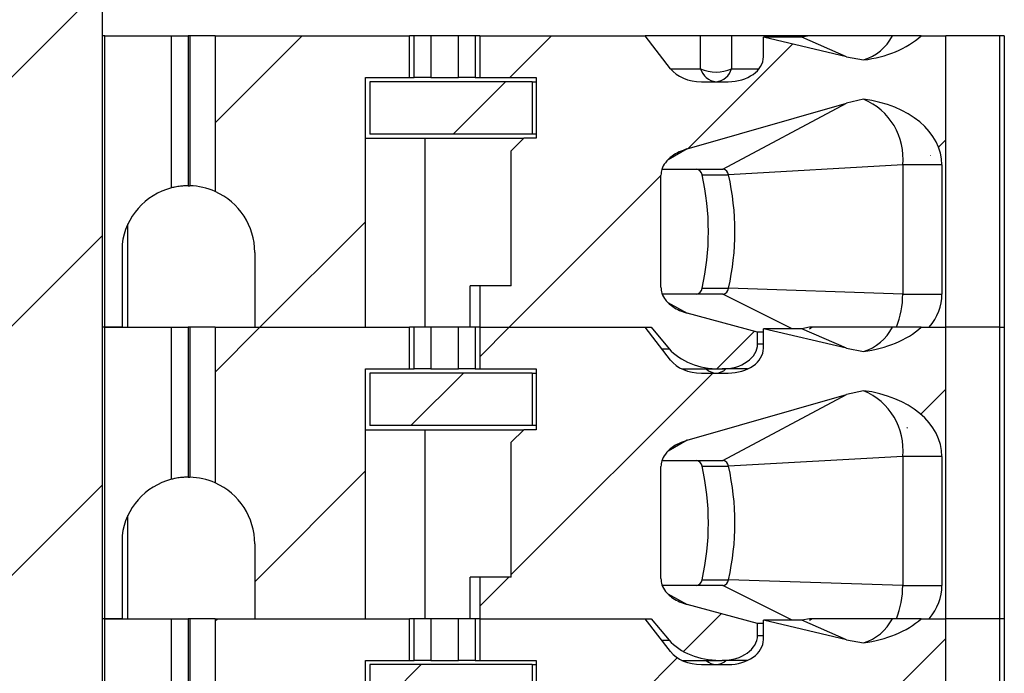
# Model space of a CAD drawing. Units: inches. Extents: x 0.1 to 16.9, y 0.1 to 10.9.
# Drawn here: x 11.4 to 12.1, y 7.7 to 8.1 of the extents above; entities that cross this region are included whole.
import ezdxf

# ---------------------------------------------------------------- set-up
doc = ezdxf.new("R2010")
doc.units = ezdxf.units.IN
doc.header["$MEASUREMENT"] = 0
pattern_1 = [(45, (0, 0), (-0.08838834764831843, 0.08838834764831845), [])]

msp = doc.modelspace()

# ---------------------------------------------------------------- hatches: boundary and pattern name
at = {"linetype": 'Continuous', "lineweight": 18}
h = msp.add_hatch(dxfattribs=at)
h.set_pattern_fill('ANSI31', style=0)
h.set_pattern_definition(pattern_1)
h.paths.add_polyline_path([(11.52565386926373, 9.100483297341674), (11.35765386926372, 9.100483297341674), (11.35765386926373, 8.950483297341673), (11.38315386926373, 8.950483297341673), (11.38315386926373, 8.594983297341672), (11.28790386926373, 8.594983297341672), (11.28790386926373, 8.51248329734167), (11.38315386926373, 8.512483297341673), (11.38315386926375, 5.350483297341673), (11.25415386926375, 5.350483297341673), (11.25415386926375, 4.808983297341672), (11.62915386926375, 4.808983297341674), (11.62915386926375, 5.350483297341675), (11.50015386926375, 5.350483297341674), (11.50015386926373, 8.512483297341674), (11.59540386926373, 8.512483297341674), (11.59540386926373, 8.594983297341674), (11.50015386926373, 8.594983297341672), (11.50015386926373, 8.950483297341673), (11.52565386926373, 8.950483297341673)], flags=0)
h = msp.add_hatch(dxfattribs=at)
h.set_pattern_fill('ANSI31', style=0)
h.set_pattern_definition(pattern_1)
edge = h.paths.add_edge_path(flags=0)
edge.add_line((11.60835117357794, 7.952842165084713), (11.60835117357791, 7.899692558785642))
edge.add_line((11.60835117357791, 7.899692558785642), (11.68689447318289, 7.899692558785643))
edge.add_line((11.68689447318289, 7.899692558785643), (11.68689447318289, 8.076857913116354))
edge.add_line((11.68689447318289, 8.076857913116354), (11.71813687225382, 8.076857913116354))
edge.add_line((11.71813687225382, 8.076857913116354), (11.71813687225382, 8.106385472171471))
edge.add_line((11.71813687225382, 8.106385472171471), (11.58029370300831, 8.106385472171471))
edge.add_line((11.58029370300831, 8.106385472171471), (11.58029370300831, 7.996014817616341))
edge.add_arc((11.56110707908975, 7.952842165084713), 0.04724409448818898, -1.8758328224066645e-12, 66.03886490150921, ccw=False)
h = msp.add_hatch(dxfattribs=at)
h.set_pattern_fill('ANSI31', style=0)
h.set_pattern_definition(pattern_1)
edge = h.paths.add_edge_path(flags=0)
edge.add_line((11.76785679852139, 7.929220117840583), (11.76785679852139, 7.899692558785643))
edge.add_line((11.76785679852139, 7.899692558785643), (11.88933079453057, 7.899692558785644))
edge.add_line((11.88933079453057, 7.899692558785644), (11.90222146751479, 7.884500754983648))
edge.add_ellipse((11.93802889247094, 7.899692558785644), major_axis=(0.04175827447952021, 5.080638627695006e-16), ratio=0.707106781186553, start_angle=210.9637565320782, end_angle=269.9999999999976)
edge.add_line((11.93802889247094, 7.870164999730527), (11.93980123676303, 7.870164999730528))
edge.add_ellipse((11.93980123676303, 7.887881535163599), major_axis=(-0.02505496468771251, -1.299180749146646e-16), ratio=0.707106781186542, start_angle=89.99999999999574, end_angle=179.9999999999996)
edge.add_line((11.96485620145074, 7.887881535163599), (11.96485620145074, 7.896317980607924))
edge.add_line((11.96485620145074, 7.896317980607924), (11.91486028211613, 7.909785581976731))
edge.add_spline(control_points=[(11.91486028211613, 7.909785581976745), (11.91303535620064, 7.910277169591986), (11.91124084832409, 7.910907983388146), (11.90951790131358, 7.911684814502021), (11.90784806652899, 7.912437698721787), (11.9062326327082, 7.913333713623222), (11.90472889729205, 7.914379640319714), (11.90358865906471, 7.915172735693758), (11.90250499426482, 7.916057744852764), (11.90151647207249, 7.917033433001031), (11.90086926697015, 7.917672235399954), (11.90026004915545, 7.918352796491002), (11.8997034427274, 7.919071915558769), (11.89860354674099, 7.920492948691934), (11.89769203911688, 7.922097923142857), (11.89711003694162, 7.923798034849328), (11.896633301588, 7.925190647093816), (11.89637072672222, 7.926679612607243), (11.89637072672222, 7.92815156554837)], knot_values=[0, 0, 0, 0, 9.601083052447268e-05, 9.601083052447268e-05, 9.601083052447268e-05, 0.0001891175013497952, 0.0001891175013497952, 0.0001891175013497952, 0.0002596391057358167, 0.0002596391057358167, 0.0002596391057358167, 0.0003057280147764673, 0.0003057280147764673, 0.0003057280147764673, 0.0003977200080901934, 0.0003977200080901934, 0.0003977200080901934, 0.0004729411110810849, 0.0004729411110810849, 0.0004729411110810849, 0.0004729411110810849], weights=[1, 1, 1, 1, 1, 1, 1, 1, 1, 1, 1, 1, 1, 1, 1, 1, 1, 1, 1], degree=3, periodic=0)
edge.add_line((11.89637072672222, 7.928151565548395), (11.89637072672222, 8.007594599822518))
edge.add_spline(control_points=[(11.89637072672222, 8.007594599822518), (11.89637072672222, 8.008974859330804), (11.89660043533835, 8.010369062204544), (11.89701905741976, 8.011684308137124), (11.89756041373002, 8.013385166063104), (11.89842762924868, 8.014999328111937), (11.89948430315841, 8.01643787758538), (11.900806281315, 8.018237610656836), (11.90245348867494, 8.019817528303737), (11.90424316569672, 8.021153088685278), (11.90739191907911, 8.023502870359621), (11.91108306189186, 8.025190793475403), (11.91486028211613, 8.02627187125132)], knot_values=[0, 0, 0, 0, 7.011718302093281e-05, 7.011718302093281e-05, 7.011718302093281e-05, 0.0001610764690915643, 0.0001610764690915643, 0.0001610764690915643, 0.0002748976888399274, 0.0002748976888399274, 0.0002748976888399274, 0.0004769103482996616, 0.0004769103482996616, 0.0004769103482996616, 0.0004769103482996616], weights=[1, 1, 1, 1, 1, 1, 1, 1, 1, 1, 1, 1, 1], degree=3, periodic=0)
edge.add_line((11.91486028211613, 8.026271871251316), (12.02792112789767, 8.058631003217027))
edge.add_spline(control_points=[(12.02792112789767, 8.058631003217029), (12.03190068086419, 8.059769990624366), (12.03594579142181, 8.060698211775787), (12.04002109551405, 8.06142349150332)], knot_values=[0, 0, 0, 0, 0.0002102784627452102, 0.0002102784627452102, 0.0002102784627452102, 0.0002102784627452102], weights=[1, 1, 1, 1], degree=3, periodic=0)
edge.add_ellipse((12.02880343129217, 8.014850039100567), major_axis=(-0.06681323916723289, -8.091933006075413e-16), ratio=0.707106781186547, start_angle=180.0000000000012, end_angle=260.3344993782731, ccw=False)
edge.add_line((12.09561667045941, 8.014850039100569), (12.09561667045941, 7.923314606029701))
edge.add_ellipse((12.02880343129217, 7.923314606029699), major_axis=(0.06681323916723289, 8.129021804312038e-16), ratio=0.707106781186547, start_angle=-29.999999999942077, end_angle=0, ccw=False)
edge.add_line((12.08666539372015, 7.899692558785648), (12.09848267978538, 7.899692558785648))
edge.add_line((12.09848267978538, 7.899692558785648), (12.09848267978538, 8.106385472171477))
edge.add_line((12.09848267978538, 8.106385472171477), (12.08095949940045, 8.106385472171477))
edge.add_ellipse((12.02880343129217, 8.13591303122655), major_axis=(0.06681323916723289, 8.129021804312038e-16), ratio=0.707106781186547, start_angle=279.66550062172854, end_angle=321.3178125465773, ccw=False)
edge.add_spline(control_points=[(12.04002109551405, 8.089339578823797), (12.03595564746682, 8.089857768341696), (12.03191015882881, 8.090580702848996), (12.02792112789768, 8.091520926456253)], knot_values=[0, 0, 0, 0, 0.0002081956561688647, 0.0002081956561688647, 0.0002081956561688647, 0.0002081956561688647], weights=[1, 1, 1, 1], degree=3, periodic=0)
edge.add_line((12.02792112789768, 8.091520926456253), (11.96903202889869, 8.10540122020297))
edge.add_line((11.96903202889869, 8.10540122020297), (11.96903202889869, 8.091621692643914))
edge.add_ellipse((11.94397706421098, 8.091621692643916), major_axis=(0.02505496468771251, 1.299180749146646e-16), ratio=0.707106781186542, start_angle=269.9999999999998, end_angle=360, ccw=False)
edge.add_line((11.94397706421098, 8.073905157210845), (11.92508338809672, 8.073905157210843))
edge.add_ellipse((11.92508338809672, 8.091621692643914), major_axis=(0.02505496468771212, 3.048383176617003e-16), ratio=0.707106781186553, start_angle=208.6104596659574, end_angle=269.9999999999995, ccw=False)
edge.add_line((11.90308774551785, 8.083138091903512), (11.88515496708262, 8.106385472171473))
edge.add_line((11.88515496708262, 8.106385472171473), (11.76785679852138, 8.106385472171471))
edge.add_line((11.76785679852138, 8.106385472171471), (11.76785679852138, 8.076857913116354))
edge.add_line((11.76785679852138, 8.076857913116354), (11.80795745882042, 8.076857913116354))
edge.add_line((11.80795745882042, 8.076857913116354), (11.80795745882042, 8.033747676895718))
edge.add_line((11.80795745882042, 8.033747676895718), (11.79909919110388, 8.033747676895716))
edge.add_line((11.79909919110388, 8.033747676895716), (11.79024092338735, 8.024889409179181))
edge.add_line((11.79024092338735, 8.024889409179181), (11.79024092338735, 7.929220117840585))
edge.add_line((11.79024092338735, 7.929220117840585), (11.76785679852139, 7.929220117840583))
h = msp.add_hatch(dxfattribs=at)
h.set_pattern_fill('ANSI31', style=0)
h.set_pattern_definition(pattern_1)
h.paths.add_polyline_path([(11.80500470287107, 8.073905157210843), (11.68984723544814, 8.073905157210842), (11.68984723553306, 8.036700432801217), (11.80500470313515, 8.036700432801217)], flags=0)
h = msp.add_hatch(dxfattribs=at)
h.set_pattern_fill('ANSI31', style=0)
h.set_pattern_definition(pattern_1)
edge = h.paths.add_edge_path(flags=0)
edge.add_line((11.60835117357794, 7.746149251698887), (11.60835117357791, 7.692999645399816))
edge.add_line((11.60835117357791, 7.692999645399816), (11.68689447318289, 7.692999645399818))
edge.add_line((11.68689447318289, 7.692999645399818), (11.68689447318289, 7.870164999730526))
edge.add_line((11.68689447318289, 7.870164999730526), (11.71813687225382, 7.870164999730527))
edge.add_line((11.71813687225382, 7.870164999730527), (11.71813687225382, 7.899692558785643))
edge.add_line((11.71813687225382, 7.899692558785643), (11.58029370300831, 7.899692558785643))
edge.add_line((11.58029370300831, 7.899692558785643), (11.58029370300831, 7.789321904230515))
edge.add_arc((11.56110707908975, 7.746149251698887), 0.04724409448818898, -7.958078640513122e-13, 66.0388649015112, ccw=False)
h = msp.add_hatch(dxfattribs=at)
h.set_pattern_fill('ANSI31', style=0)
h.set_pattern_definition(pattern_1)
edge = h.paths.add_edge_path(flags=0)
edge.add_line((11.76785679852139, 7.722527204454757), (11.76785679852139, 7.692999645399817))
edge.add_line((11.76785679852139, 7.692999645399817), (11.88933079453058, 7.692999645399818))
edge.add_line((11.88933079453058, 7.692999645399818), (11.90222146751479, 7.677807841597821))
edge.add_ellipse((11.93802889247094, 7.692999645399818), major_axis=(0.04175827447952021, 5.080638627695006e-16), ratio=0.707106781186553, start_angle=210.9637565320782, end_angle=270.0000000000001)
edge.add_line((11.93802889247094, 7.6634720863447), (11.93980123676303, 7.663472086344701))
edge.add_ellipse((11.93980123676303, 7.681188621777772), major_axis=(-0.02505496468771251, -1.299180749146646e-16), ratio=0.707106781186542, start_angle=89.9999999999998, end_angle=179.9999999999996)
edge.add_line((11.96485620145074, 7.681188621777772), (11.96485620145074, 7.689625067222098))
edge.add_line((11.96485620145074, 7.689625067222098), (11.91486028211613, 7.703092668590905))
edge.add_spline(control_points=[(11.91486028211613, 7.703092668590918), (11.91303535620064, 7.70358425620616), (11.91124084832409, 7.70421507000232), (11.90951790131358, 7.704991901116196), (11.90784806652899, 7.705744785335963), (11.90623263270819, 7.706640800237397), (11.90472889729204, 7.707686726933891), (11.90358865906471, 7.708479822307933), (11.90250499426482, 7.70936483146694), (11.90151647207249, 7.710340519615207), (11.90086926697014, 7.710979322014132), (11.90026004915545, 7.711659883105178), (11.8997034427274, 7.712379002172945), (11.89860354674099, 7.713800035306112), (11.89769203911688, 7.715405009757033), (11.89711003694162, 7.717105121463504), (11.896633301588, 7.718497733707991), (11.89637072672222, 7.719986699221415), (11.89637072672222, 7.721458652162538)], knot_values=[0, 0, 0, 0, 9.601083052452236e-05, 9.601083052452236e-05, 9.601083052452236e-05, 0.0001891175013498813, 0.0001891175013498813, 0.0001891175013498813, 0.0002596391057358937, 0.0002596391057358937, 0.0002596391057358937, 0.000305728014776536, 0.000305728014776536, 0.000305728014776536, 0.0003977200080902433, 0.0003977200080902433, 0.0003977200080902433, 0.0004729411110810174, 0.0004729411110810174, 0.0004729411110810174, 0.0004729411110810174], weights=[1, 1, 1, 1, 1, 1, 1, 1, 1, 1, 1, 1, 1, 1, 1, 1, 1, 1, 1], degree=3, periodic=0)
edge.add_line((11.89637072672222, 7.721458652162569), (11.89637072672222, 7.80090168643669))
edge.add_spline(control_points=[(11.89637072672222, 7.800901686436689), (11.89637072672222, 7.802281945944975), (11.89660043533835, 7.803676148818712), (11.89701905741976, 7.804991394751293), (11.89756041373002, 7.806692252677273), (11.89842762924868, 7.808306414726105), (11.8994843031584, 7.809744964199548), (11.900806281315, 7.811544697271007), (11.90245348867494, 7.813124614917905), (11.90424316569671, 7.814460175299446), (11.9073919190791, 7.816809956973793), (11.91108306189186, 7.818497880089574), (11.91486028211613, 7.819578957865491)], knot_values=[0, 0, 0, 0, 7.011718302087145e-05, 7.011718302087145e-05, 7.011718302087145e-05, 0.0001610764690914938, 0.0001610764690914938, 0.0001610764690914938, 0.0002748976888398471, 0.0002748976888398471, 0.0002748976888398471, 0.00047691034829966, 0.00047691034829966, 0.00047691034829966, 0.00047691034829966], weights=[1, 1, 1, 1, 1, 1, 1, 1, 1, 1, 1, 1, 1], degree=3, periodic=0)
edge.add_line((11.91486028211613, 7.819578957865487), (12.02792112789768, 7.851938089831199))
edge.add_spline(control_points=[(12.02792112789768, 7.851938089831201), (12.03190068086419, 7.853077077238537), (12.03594579142181, 7.85400529838996), (12.04002109551405, 7.854730578117492)], knot_values=[0, 0, 0, 0, 0.0002102784627452362, 0.0002102784627452362, 0.0002102784627452362, 0.0002102784627452362], weights=[1, 1, 1, 1], degree=3, periodic=0)
edge.add_ellipse((12.02880343129217, 7.808157125714739), major_axis=(-0.06681323916723289, -8.091933006075413e-16), ratio=0.707106781186547, start_angle=180.0000000000001, end_angle=260.3344993782716, ccw=False)
edge.add_line((12.09561667045941, 7.80815712571474), (12.09561667045941, 7.716621692643874))
edge.add_ellipse((12.02880343129217, 7.716621692643873), major_axis=(0.06681323916723289, 8.129021804312038e-16), ratio=0.707106781186547, start_angle=-29.999999999943782, end_angle=0, ccw=False)
edge.add_line((12.08666539372015, 7.692999645399821), (12.09848267978538, 7.692999645399821))
edge.add_line((12.09848267978538, 7.692999645399821), (12.09848267978538, 7.899692558785648))
edge.add_line((12.09848267978538, 7.899692558785648), (12.08095949940045, 7.899692558785648))
edge.add_ellipse((12.02880343129217, 7.929220117840723), major_axis=(0.06681323916723289, 8.129021804312038e-16), ratio=0.707106781186547, start_angle=279.66550062172706, end_angle=321.31781254657545, ccw=False)
edge.add_spline(control_points=[(12.04002109551405, 7.882646665437969), (12.03595564746682, 7.883164854955869), (12.03191015882881, 7.883887789463169), (12.02792112789768, 7.884828013070426)], knot_values=[0, 0, 0, 0, 0.0002081956561688938, 0.0002081956561688938, 0.0002081956561688938, 0.0002081956561688938], weights=[1, 1, 1, 1], degree=3, periodic=0)
edge.add_line((12.02792112789768, 7.884828013070426), (11.9690320288987, 7.898708306817143))
edge.add_line((11.9690320288987, 7.898708306817143), (11.9690320288987, 7.884928779258088))
edge.add_ellipse((11.94397706421098, 7.884928779258088), major_axis=(0.02505496468771251, 1.299180749146646e-16), ratio=0.707106781186542, start_angle=269.99999999999574, end_angle=360, ccw=False)
edge.add_line((11.94397706421098, 7.867212243825016), (11.92508338809672, 7.867212243825015))
edge.add_ellipse((11.92508338809673, 7.884928779258085), major_axis=(0.02505496468771212, 3.048383176617003e-16), ratio=0.707106781186553, start_angle=208.6104596659574, end_angle=269.99999999999136, ccw=False)
edge.add_line((11.90308774551786, 7.876445178517684), (11.88515496708262, 7.899692558785644))
edge.add_line((11.88515496708262, 7.899692558785644), (11.76785679852139, 7.899692558785643))
edge.add_line((11.76785679852139, 7.899692558785643), (11.76785679852139, 7.870164999730526))
edge.add_line((11.76785679852139, 7.870164999730526), (11.80795745882042, 7.870164999730527))
edge.add_line((11.80795745882042, 7.870164999730527), (11.80795745882042, 7.827054763509889))
edge.add_line((11.80795745882042, 7.827054763509889), (11.79909919110388, 7.827054763509888))
edge.add_line((11.79909919110388, 7.827054763509888), (11.79024092338735, 7.818196495793352))
edge.add_line((11.79024092338735, 7.818196495793352), (11.79024092338735, 7.722527204454757))
edge.add_line((11.79024092338735, 7.722527204454757), (11.76785679852139, 7.722527204454757))
h = msp.add_hatch(dxfattribs=at)
h.set_pattern_fill('ANSI31', style=0)
h.set_pattern_definition(pattern_1)
h.paths.add_polyline_path([(11.80500470287107, 7.867212243825015), (11.68984723544814, 7.867212243825014), (11.68984723553306, 7.830007519415388), (11.80500470313515, 7.830007519415389)], flags=0)
h = msp.add_hatch(dxfattribs=at)
h.set_pattern_fill('ANSI31', style=0)
h.set_pattern_definition(pattern_1)
edge = h.paths.add_edge_path(flags=0)
edge.add_line((11.60835117357794, 7.539456338313059), (11.60835117357791, 7.486306732013988))
edge.add_line((11.60835117357791, 7.486306732013988), (11.68689447318289, 7.486306732013988))
edge.add_line((11.68689447318289, 7.486306732013988), (11.68689447318289, 7.663472086344699))
edge.add_line((11.68689447318289, 7.663472086344699), (11.71813687225382, 7.6634720863447))
edge.add_line((11.71813687225382, 7.6634720863447), (11.71813687225382, 7.692999645399818))
edge.add_line((11.71813687225382, 7.692999645399818), (11.58029370300831, 7.692999645399817))
edge.add_line((11.58029370300831, 7.692999645399817), (11.58029370300831, 7.582628990844688))
edge.add_arc((11.56110707908975, 7.539456338313061), 0.04724409448818898, -3.0127011996228248e-12, 66.03886490151069, ccw=False)
h = msp.add_hatch(dxfattribs=at)
h.set_pattern_fill('ANSI31', style=0)
h.set_pattern_definition(pattern_1)
edge = h.paths.add_edge_path(flags=0)
edge.add_line((11.76785679852139, 7.515834291068931), (11.76785679852139, 7.486306732013989))
edge.add_line((11.76785679852139, 7.486306732013989), (11.88933079453058, 7.48630673201399))
edge.add_line((11.88933079453058, 7.48630673201399), (11.90222146751479, 7.471114928211994))
edge.add_ellipse((11.93802889247094, 7.48630673201399), major_axis=(0.04175827447952021, 5.080638627695006e-16), ratio=0.707106781186553, start_angle=210.9637565320766, end_angle=269.9999999999976)
edge.add_line((11.93802889247094, 7.456779172958873), (11.93980123676304, 7.456779172958873))
edge.add_ellipse((11.93980123676304, 7.474495708391943), major_axis=(-0.02505496468771251, -1.299180749146646e-16), ratio=0.707106781186542, start_angle=89.9999999999998, end_angle=180.0000000000036)
edge.add_line((11.96485620145075, 7.474495708391943), (11.96485620145075, 7.482932153836268))
edge.add_line((11.96485620145075, 7.482932153836268), (11.91486028211613, 7.49639975520508))
edge.add_spline(control_points=[(11.91486028211613, 7.496399755205092), (11.91303535620064, 7.496891342820334), (11.91124084832409, 7.497522156616494), (11.90951790131358, 7.498298987730368), (11.90784806652899, 7.499051871950134), (11.9062326327082, 7.499947886851569), (11.90472889729205, 7.500993813548061), (11.90358865906471, 7.501786908922105), (11.90250499426482, 7.502671918081111), (11.90151647207249, 7.503647606229379), (11.90086926697015, 7.504286408628303), (11.90026004915545, 7.50496696971935), (11.89970344272741, 7.505686088787117), (11.89860354674099, 7.507107121920284), (11.89769203911688, 7.508712096371205), (11.89711003694162, 7.510412208077677), (11.896633301588, 7.511804820322164), (11.89637072672222, 7.51329378583559), (11.89637072672222, 7.514765738776716)], knot_values=[0, 0, 0, 0, 9.601083052448154e-05, 9.601083052448154e-05, 9.601083052448154e-05, 0.0001891175013498026, 0.0001891175013498026, 0.0001891175013498026, 0.0002596391057358278, 0.0002596391057358278, 0.0002596391057358278, 0.0003057280147764867, 0.0003057280147764867, 0.0003057280147764867, 0.0003977200080901911, 0.0003977200080901911, 0.0003977200080901911, 0.000472941111081059, 0.000472941111081059, 0.000472941111081059, 0.000472941111081059], weights=[1, 1, 1, 1, 1, 1, 1, 1, 1, 1, 1, 1, 1, 1, 1, 1, 1, 1, 1], degree=3, periodic=0)
edge.add_line((11.89637072672222, 7.514765738776743), (11.89637072672222, 7.594208773050863))
edge.add_spline(control_points=[(11.89637072672222, 7.594208773050863), (11.89637072672222, 7.59558903255915), (11.89660043533835, 7.596983235432889), (11.89701905741976, 7.598298481365469), (11.89756041373003, 7.59999933929145), (11.89842762924868, 7.601613501340281), (11.89948430315841, 7.603052050813726), (11.900806281315, 7.604851783885183), (11.90245348867494, 7.606431701532081), (11.90424316569672, 7.607767261913621), (11.90739191907911, 7.610117043587966), (11.91108306189186, 7.611804966703748), (11.91486028211613, 7.612886044479663)], knot_values=[0, 0, 0, 0, 7.011718302093297e-05, 7.011718302093297e-05, 7.011718302093297e-05, 0.00016107646909155, 0.00016107646909155, 0.00016107646909155, 0.0002748976888399109, 0.0002748976888399109, 0.0002748976888399109, 0.0004769103482996442, 0.0004769103482996442, 0.0004769103482996442, 0.0004769103482996442], weights=[1, 1, 1, 1, 1, 1, 1, 1, 1, 1, 1, 1, 1], degree=3, periodic=0)
edge.add_line((11.91486028211613, 7.61288604447966), (12.02792112789768, 7.64524517644537))
edge.add_spline(control_points=[(12.02792112789768, 7.645245176445373), (12.03190068086419, 7.646384163852711), (12.03594579142182, 7.647312385004132), (12.04002109551405, 7.648037664731665)], knot_values=[0, 0, 0, 0, 0.0002102784627452599, 0.0002102784627452599, 0.0002102784627452599, 0.0002102784627452599], weights=[1, 1, 1, 1], degree=3, periodic=0)
edge.add_ellipse((12.02880343129217, 7.601464212328912), major_axis=(-0.06681323916723289, -8.091933006075413e-16), ratio=0.707106781186547, start_angle=180.0000000000012, end_angle=260.33449937827027, ccw=False)
edge.add_line((12.09561667045941, 7.601464212328914), (12.09561667045941, 7.509928779258047))
edge.add_ellipse((12.02880343129217, 7.509928779258046), major_axis=(0.06681323916723289, 8.129021804312038e-16), ratio=0.707106781186547, start_angle=-29.999999999945828, end_angle=0, ccw=False)
edge.add_line((12.08666539372016, 7.486306732013992), (12.09848267978539, 7.486306732013992))
edge.add_line((12.09848267978539, 7.486306732013992), (12.09848267978538, 7.692999645399821))
edge.add_line((12.09848267978538, 7.692999645399821), (12.08095949940045, 7.692999645399821))
edge.add_ellipse((12.02880343129217, 7.722527204454895), major_axis=(0.06681323916723289, 8.129021804312038e-16), ratio=0.707106781186547, start_angle=279.6655006217287, end_angle=321.3178125465763, ccw=False)
edge.add_spline(control_points=[(12.04002109551405, 7.675953752052142), (12.03595564746682, 7.676471941570043), (12.03191015882882, 7.677194876077342), (12.02792112789768, 7.678135099684599)], knot_values=[0, 0, 0, 0, 0.0002081956561689211, 0.0002081956561689211, 0.0002081956561689211, 0.0002081956561689211], weights=[1, 1, 1, 1], degree=3, periodic=0)
edge.add_line((12.02792112789768, 7.678135099684599), (11.9690320288987, 7.692015393431316))
edge.add_line((11.9690320288987, 7.692015393431316), (11.9690320288987, 7.67823586587226))
edge.add_ellipse((11.94397706421099, 7.67823586587226), major_axis=(0.02505496468771251, 1.299180749146646e-16), ratio=0.707106781186542, start_angle=269.9999999999998, end_angle=360, ccw=False)
edge.add_line((11.94397706421099, 7.66051933043919), (11.92508338809673, 7.660519330439188))
edge.add_ellipse((11.92508338809673, 7.678235865872258), major_axis=(0.02505496468771212, 3.048383176617003e-16), ratio=0.707106781186553, start_angle=208.6104596659574, end_angle=269.9999999999995, ccw=False)
edge.add_line((11.90308774551786, 7.669752265131857), (11.88515496708262, 7.692999645399818))
edge.add_line((11.88515496708262, 7.692999645399818), (11.76785679852139, 7.692999645399817))
edge.add_line((11.76785679852139, 7.692999645399817), (11.76785679852139, 7.663472086344699))
edge.add_line((11.76785679852139, 7.663472086344699), (11.80795745882042, 7.6634720863447))
edge.add_line((11.80795745882042, 7.6634720863447), (11.80795745882042, 7.620361850124062))
edge.add_line((11.80795745882042, 7.620361850124062), (11.79909919110388, 7.620361850124061))
edge.add_line((11.79909919110388, 7.620361850124061), (11.79024092338735, 7.611503582407525))
edge.add_line((11.79024092338735, 7.611503582407525), (11.79024092338735, 7.515834291068931))
edge.add_line((11.79024092338735, 7.515834291068931), (11.76785679852139, 7.515834291068931))
h = msp.add_hatch(dxfattribs=at)
h.set_pattern_fill('ANSI31', style=0)
h.set_pattern_definition(pattern_1)
h.paths.add_polyline_path([(11.80500470287107, 7.660519330439188), (11.68984723544814, 7.660519330439187), (11.68984723553306, 7.623314606029561), (11.80500470313515, 7.623314606029562)], flags=0)

# ---------------------------------------------------------------- linework, layer by layer
at = {"color": 7, "linetype": 'Continuous', "lineweight": 25}
for p, q in [((11.50015384842698, 8.512483304648656), (11.50015384842698, 5.350483262342969)), ((11.50205198649952, 8.106385485925312), (11.50015384842698, 8.106385485925312)), ((11.50205198649952, 7.899692593659242), (11.50205198649952, 8.106385485925312)), ((11.50205198649952, 8.106385485925312), (11.549296055732, 8.106385485925312)), ((11.549296055732, 7.998586071233349), (11.549296055732, 8.106385485925312)), ((11.549296055732, 8.106385485925312), (11.56110705929028, 8.106385485925312)), ((11.56110705929028, 8.106385485925312), (11.56110705929028, 8.000086233903343)), ((11.56230241548143, 8.106385485925312), (11.56110705929028, 8.106385485925312)), ((11.56230241548143, 8.106385485925312), (11.56230241548143, 8.000071109078066)), ((11.5802936976446, 8.106385485925312), (11.56230241548143, 8.106385485925312)), ((11.5802936976446, 8.106385485925312), (11.5802936976446, 7.996014795936941)), ((11.5802936976446, 8.106385485925312), (11.71813684526879, 8.106385485925312)), ((11.71813684526879, 8.07685792203025), (11.71813684526879, 8.106385485925312)), ((11.72138428275412, 8.106385485925312), (11.71813684526879, 8.106385485925312)), ((11.72138428275412, 8.07685792203025), (11.72138428275412, 8.106385485925312)), ((11.73315035183149, 8.106385485925312), (11.72138428275412, 8.106385485925312)), ((11.73315035183149, 8.106385485925312), (11.73315035183149, 8.07685792203025)), ((11.7528433143367, 8.106385485925312), (11.73315035183149, 8.106385485925312)), ((11.7528433143367, 8.07685792203025), (11.7528433143367, 8.106385485925312)), ((11.76460938341407, 8.106385485925312), (11.7528433143367, 8.106385485925312)), ((11.76460938341407, 8.106385485925312), (11.76460938341407, 8.07685792203025)), ((11.76785682089939, 8.106385485925312), (11.76460938341407, 8.106385485925312)), ((11.76785682089939, 8.106385485925312), (11.76785682089939, 8.07685792203025)), ((11.76785682089939, 8.106385485925312), (11.88515495586133, 8.106385485925312)), ((11.90308777369989, 8.083138079481335), (11.88515495586133, 8.106385485925312)), ((11.92444732695251, 8.106385485925312), (11.88515495586133, 8.106385485925312)), ((11.92444732695251, 8.083138079481335), (11.92444732695251, 8.106385485925312)), ((11.94644300285658, 8.106385485925312), (11.92444732695251, 8.106385485925312)), ((11.94644300285658, 8.106385485925312), (11.94644300285658, 8.083138079481335)), ((12.00175839384846, 8.106385485925312), (11.94644300285658, 8.106385485925312)), ((12.00175839384846, 8.106385485925312), (11.99632951656332, 8.105401217295668)), ((12.080959458911, 8.106385485925312), (12.06049034537195, 8.106385485925312)), ((12.080959458911, 8.106385485925312), (12.09848269648107, 8.106385485925312)), ((12.09848269648107, 7.899692593659242), (12.09848269648107, 8.106385485925312)), ((12.13638781859786, 8.106385485925312), (12.09848269648107, 8.106385485925312)), ((12.13638781859786, 8.106385485925312), (12.13638781859786, 7.899692593659242)), ((12.13984727863388, 8.106385485925312), (12.13638781859786, 8.106385485925312)), ((12.13984727863388, 8.106385485925312), (12.13984727863388, 7.899692593659242)), ((12.02792115161405, 8.091520917642073), (11.96903201190642, 8.105401217295668)), ((11.96903201190642, 8.091621676478098), (11.96903201190642, 8.105401217295668)), ((11.99632951656332, 8.105401217295668), (11.96903201190642, 8.105401217295668)), ((12.02792115161405, 8.091520917642073), (11.99632951656332, 8.105401217295668)), ((12.02792115161405, 8.091520917642073), (12.04002112183417, 8.089339587840982)), ((11.68689445618354, 8.07685792203025), (11.71813684526879, 8.07685792203025)), ((11.68689445618354, 7.899692593659242), (11.68689445618354, 8.07685792203025)), ((11.68984726207247, 8.07390517114068), (11.68984726207247, 8.036700410933244)), ((11.80500471176379, 8.07390517114068), (11.68984726207247, 8.07390517114068)), ((11.71813684526879, 8.07685792203025), (11.72138428275412, 8.07685792203025)), ((11.73315035183149, 8.07685792203025), (11.72138428275412, 8.07685792203025)), ((11.73315035183149, 8.07685792203025), (11.7528433143367, 8.07685792203025)), ((11.76460938341407, 8.07685792203025), (11.7528433143367, 8.07685792203025)), ((11.76460938341407, 8.07685792203025), (11.76785682089939, 8.07685792203025)), ((11.76785682089939, 8.07685792203025), (11.80795746265336, 8.07685792203025)), ((11.80500471176379, 8.07390517114068), (11.80500471176379, 8.036700410933244)), ((11.80500471176379, 8.07390517114068), (11.80795746265336, 8.07390517114068)), ((11.80795746265336, 8.07685792203025), (11.80795746265336, 8.033747660043675)), ((11.92508333960523, 8.07390517114068), (11.94397705134346, 8.07390517114068)), ((11.91486027770292, 8.026271871404624), (12.02792115161405, 8.058631022588948)), ((11.94032553352611, 8.011897292460986), (12.02792115161405, 8.058631022588948)), ((12.04002112183417, 8.061423505329948), (12.02792115161405, 8.058631022588948)), ((11.80500471176379, 8.036700410933244), (11.68984726207247, 8.036700410933244)), ((11.80795746265336, 8.036700410933244), (11.80500471176379, 8.036700410933244)), ((11.68689445618354, 8.033747660043675), (11.72890753584486, 8.033747660043675)), ((11.72890753584486, 8.033747660043675), (11.72890753584486, 7.899692593659242)), ((11.72890753584486, 8.033747660043675), (11.79909920998465, 8.033747660043675)), ((11.79024090231658, 8.024889407374966), (11.79909920998465, 8.033747660043675)), ((11.80795746265336, 8.033747660043675), (11.79909920998465, 8.033747660043675)), ((11.79024090231658, 7.929220102554939), (11.79024090231658, 8.024889407374966)), ((11.89712947253069, 8.011897292460986), (11.94032553352611, 8.011897292460986)), ((12.06781890071185, 8.014850043350556), (11.94429626765585, 8.007819694565745)), ((12.06781890071185, 8.014850043350556), (12.06781890071185, 7.923314600775799)), ((12.09561667958954, 8.014850043350556), (12.06781890071185, 8.014850043350556)), ((12.09561667958954, 8.014850043350556), (12.09561667958954, 7.923314600775799)), ((11.89637070129608, 7.928151574898662), (11.89637070129608, 8.007594582166263)), ((11.92550507473331, 8.007819694565745), (11.94429626765585, 8.007819694565745)), ((11.51836628303538, 7.899692593659242), (11.51836628303538, 7.972972427124352)), ((11.51423297078375, 7.958743046503371), (11.51423297078375, 7.899692593659242)), ((11.60835118352213, 7.952842219670226), (11.60835118352213, 7.899692593659242)), ((11.76105356449119, 7.899692593659242), (11.76105356449119, 7.929220102554939)), ((11.76785682089939, 7.929220102554939), (11.76105356449119, 7.929220102554939)), ((11.76785682089939, 7.929220102554939), (11.76785682089939, 7.899692593659242)), ((11.79024090231658, 7.929220102554939), (11.76785682089939, 7.929220102554939)), ((11.92550507473331, 7.927392253670406), (11.94429626765585, 7.927392253670406)), ((12.06781890071185, 7.923314600775799), (11.94429626765585, 7.927392253670406)), ((11.94032553352611, 7.923314600775799), (11.89737531969064, 7.923314600775799)), ((12.06781890071185, 7.923314600775799), (12.09561667958954, 7.923314600775799)), ((11.96485624014529, 7.896317942643498), (11.91486027770292, 7.909785527064813)), ((11.50205198649952, 7.899692593659242), (11.50015384842698, 7.899692593659242)), ((11.51423297078375, 7.899692593659242), (11.50205198649952, 7.899692593659242)), ((11.50205198649952, 7.692999591394441), (11.50205198649952, 7.899692593659242)), ((11.50205198649952, 7.899692593659242), (11.549296055732, 7.899692593659242)), ((11.549296055732, 7.791893178967279), (11.549296055732, 7.899692593659242)), ((11.549296055732, 7.899692593659242), (11.56110705929028, 7.899692593659242)), ((11.56110705929028, 7.899692593659242), (11.56110705929028, 7.793393341637271)), ((11.56230241548143, 7.899692593659242), (11.56110705929028, 7.899692593659242)), ((11.56230241548143, 7.899692593659242), (11.56230241548143, 7.79337827181136)), ((11.5802936976446, 7.899692593659242), (11.56230241548143, 7.899692593659242)), ((11.5802936976446, 7.899692593659242), (11.5802936976446, 7.789321958670235)), ((11.5802936976446, 7.899692593659242), (11.71813684526879, 7.899692593659242)), ((11.60835118352213, 7.899692593659242), (11.68689445618354, 7.899692593659242)), ((11.71813684526879, 7.870164974764815), (11.71813684526879, 7.899692593659242)), ((11.72138428275412, 7.899692593659242), (11.71813684526879, 7.899692593659242)), ((11.72138428275412, 7.870164974764815), (11.72138428275412, 7.899692593659242)), ((11.73315035183149, 7.899692593659242), (11.72138428275412, 7.899692593659242)), ((11.73315035183149, 7.899692593659242), (11.73315035183149, 7.870164974764815)), ((11.7528433143367, 7.899692593659242), (11.73315035183149, 7.899692593659242)), ((11.7528433143367, 7.870164974764815), (11.7528433143367, 7.899692593659242)), ((11.76460938341407, 7.899692593659242), (11.7528433143367, 7.899692593659242)), ((11.76785682089939, 7.899692593659242), (11.76460938341407, 7.899692593659242)), ((11.76460938341407, 7.899692593659242), (11.76460938341407, 7.870164974764815)), ((11.76785682089939, 7.899692593659242), (11.88933078262182, 7.899692593659242)), ((11.76785682089939, 7.899692593659242), (11.76785682089939, 7.870164974764815)), ((11.76785682089939, 7.899692593659242), (11.88515495586133, 7.899692593659242)), ((11.90308777369989, 7.8764451322159), (11.88515495586133, 7.899692593659242)), ((11.88933078262182, 7.899692593659242), (11.90222142370804, 7.884500779156379)), ((11.96903201190642, 7.884928784212028), (11.96903201190642, 7.898708325029597)), ((12.02792115161405, 7.884828025376003), (11.96903201190642, 7.898708325029597)), ((11.99632951656332, 7.898708325029597), (11.96903201190642, 7.898708325029597)), ((12.00175839384846, 7.899692593659242), (11.99632951656332, 7.898708325029597)), ((12.02792115161405, 7.884828025376003), (11.99632951656332, 7.898708325029597)), ((12.00365631192355, 7.899692593659242), (12.00169514457913, 7.898350939158149)), ((12.080959458911, 7.899692593659242), (12.06049034537195, 7.899692593659242)), ((12.080959458911, 7.899692593659242), (12.09848269648107, 7.899692593659242)), ((12.08666542299522, 7.899692593659242), (12.09848269648107, 7.899692593659242)), ((12.13638781859786, 7.899692593659242), (12.09848269648107, 7.899692593659242)), ((12.09848269648107, 7.692999591394441), (12.09848269648107, 7.899692593659242)), ((12.13638781859786, 7.899692593659242), (12.13984727863388, 7.899692593659242)), ((12.13638781859786, 7.899692593659242), (12.13638781859786, 7.692999591394441)), ((12.13984727863388, 7.899692593659242), (12.13984727863388, 7.692999591394441)), ((11.96903201190642, 7.896317942643498), (11.96485624014529, 7.896317942643498)), ((11.96485624014529, 7.887881590100963), (11.96485624014529, 7.896317942643498)), ((12.02792115161405, 7.884828025376003), (12.04002112183417, 7.882646640575546)), ((11.68689445618354, 7.870164974764815), (11.71813684526879, 7.870164974764815)), ((11.68689445618354, 7.692999591394441), (11.68689445618354, 7.870164974764815)), ((11.71813684526879, 7.870164974764815), (11.72138428275412, 7.870164974764815)), ((11.73315035183149, 7.870164974764815), (11.72138428275412, 7.870164974764815)), ((11.73315035183149, 7.870164974764815), (11.7528433143367, 7.870164974764815)), ((11.76460938341407, 7.870164974764815), (11.7528433143367, 7.870164974764815)), ((11.76460938341407, 7.870164974764815), (11.76785682089939, 7.870164974764815)), ((11.76785682089939, 7.870164974764815), (11.80795746265336, 7.870164974764815)), ((11.80795746265336, 7.870164974764815), (11.80795746265336, 7.827054712778239)), ((11.91123372959711, 7.870164974764815), (11.93802887005736, 7.870164974764815)), ((11.93802887005736, 7.870164974764815), (11.93980127958234, 7.870164974764815)), ((11.95782677135032, 7.870164974764815), (11.93980127958234, 7.870164974764815)), ((11.68984726207247, 7.86721227887461), (11.68984726207247, 7.830007518667174)), ((11.80500471176379, 7.86721227887461), (11.68984726207247, 7.86721227887461)), ((11.80500471176379, 7.86721227887461), (11.80500471176379, 7.830007518667174)), ((11.80500471176379, 7.86721227887461), (11.80795746265336, 7.86721227887461)), ((11.92508333960523, 7.86721227887461), (11.94397705134346, 7.86721227887461)), ((12.04002112183417, 7.854730613063878), (12.02792115161405, 7.851938075323512)), ((11.91486027770292, 7.819578979138553), (12.02792115161405, 7.851938075323512)), ((11.94032553352611, 7.805204345195551), (12.02792115161405, 7.851938075323512)), ((11.68689445618354, 7.827054712778239), (11.72890753584486, 7.827054712778239)), ((11.80500471176379, 7.830007518667174), (11.68984726207247, 7.830007518667174)), ((11.72890753584486, 7.827054712778239), (11.72890753584486, 7.692999591394441)), ((11.72890753584486, 7.827054712778239), (11.79909920998465, 7.827054712778239)), ((11.79024090231658, 7.818196515108895), (11.79909920998465, 7.827054712778239)), ((11.80795746265336, 7.827054712778239), (11.79909920998465, 7.827054712778239)), ((11.80795746265336, 7.830007518667174), (11.80500471176379, 7.830007518667174)), ((11.79024090231658, 7.722527210288868), (11.79024090231658, 7.818196515108895)), ((12.06781890071185, 7.808157151084485), (11.94429626765585, 7.801126802299675)), ((12.09561667958954, 7.808157151084485), (12.06781890071185, 7.808157151084485)), ((12.06781890071185, 7.808157151084485), (12.06781890071185, 7.716621708509729)), ((12.09561667958954, 7.808157151084485), (12.09561667958954, 7.716621708509729)), ((11.89637070129608, 7.721458682632591), (11.89637070129608, 7.800901634900828)), ((11.89712947253069, 7.805204345195551), (11.94032553352611, 7.805204345195551)), ((11.92550507473331, 7.801126802299675), (11.94429626765585, 7.801126802299675)), ((11.51836628303538, 7.692999591394441), (11.51836628303538, 7.766279534858281)), ((11.51423297078375, 7.752050099237936), (11.51423297078375, 7.692999591394441)), ((11.60835118352213, 7.746149217405426), (11.60835118352213, 7.692999591394441)), ((11.76105356449119, 7.692999591394441), (11.76105356449119, 7.722527210288868)), ((11.76785682089939, 7.722527210288868), (11.76105356449119, 7.722527210288868)), ((11.76785682089939, 7.722527210288868), (11.76785682089939, 7.692999591394441)), ((11.79024090231658, 7.722527210288868), (11.76785682089939, 7.722527210288868)), ((11.94032553352611, 7.716621708509729), (11.89737531969064, 7.716621708509729)), ((11.92550507473331, 7.720699361404335), (11.94429626765585, 7.720699361404335)), ((12.06781890071185, 7.716621708509729), (11.94429626765585, 7.720699361404335)), ((12.06781890071185, 7.716621708509729), (12.09561667958954, 7.716621708509729)), ((11.96485624014529, 7.689625050377427), (11.91486027770292, 7.703092634798743)), ((11.50205198649952, 7.692999591394441), (11.50015384842698, 7.692999591394441)), ((11.50205198649952, 7.486306699128371), (11.50205198649952, 7.692999591394441)), ((11.50205198649952, 7.692999591394441), (11.549296055732, 7.692999591394441)), ((11.51423297078375, 7.692999591394441), (11.50205198649952, 7.692999591394441)), ((11.549296055732, 7.585200286701208), (11.549296055732, 7.692999591394441)), ((11.549296055732, 7.692999591394441), (11.56110705929028, 7.692999591394441)), ((11.56110705929028, 7.692999591394441), (11.56110705929028, 7.586700449371201)), ((11.56230241548143, 7.692999591394441), (11.56110705929028, 7.692999591394441)), ((11.56230241548143, 7.692999591394441), (11.56230241548143, 7.586685269546559)), ((11.5802936976446, 7.692999591394441), (11.56230241548143, 7.692999591394441)), ((11.5802936976446, 7.692999591394441), (11.5802936976446, 7.582628956405435)), ((11.5802936976446, 7.692999591394441), (11.71813684526879, 7.692999591394441)), ((11.60835118352213, 7.692999591394441), (11.68689445618354, 7.692999591394441)), ((11.71813684526879, 7.663472082498744), (11.71813684526879, 7.692999591394441)), ((11.72138428275412, 7.692999591394441), (11.71813684526879, 7.692999591394441)), ((11.72138428275412, 7.663472082498744), (11.72138428275412, 7.692999591394441)), ((11.73315035183149, 7.692999591394441), (11.72138428275412, 7.692999591394441)), ((11.73315035183149, 7.692999591394441), (11.73315035183149, 7.663472082498744)), ((11.7528433143367, 7.692999591394441), (11.73315035183149, 7.692999591394441)), ((11.7528433143367, 7.663472082498744), (11.7528433143367, 7.692999591394441)), ((11.76460938341407, 7.692999591394441), (11.7528433143367, 7.692999591394441)), ((11.76460938341407, 7.692999591394441), (11.76460938341407, 7.663472082498744)), ((11.76785682089939, 7.692999591394441), (11.76460938341407, 7.692999591394441)), ((11.76785682089939, 7.692999591394441), (11.76785682089939, 7.663472082498744)), ((11.76785682089939, 7.692999591394441), (11.88515495586133, 7.692999591394441)), ((11.76785682089939, 7.692999591394441), (11.88933078262182, 7.692999591394441)), ((11.90308777369989, 7.669752239949829), (11.88515495586133, 7.692999591394441)), ((11.88933078262182, 7.692999591394441), (11.90222142370804, 7.677807886890308)), ((11.96903201190642, 7.689625050377427), (11.96485624014529, 7.689625050377427)), ((11.96485624014529, 7.681188587836163), (11.96485624014529, 7.689625050377427)), ((11.99632951656332, 7.692015432763526), (11.96903201190642, 7.692015432763526)), ((12.02792115161405, 7.678135133109932), (11.96903201190642, 7.692015432763526)), ((11.96903201190642, 7.678235891945957), (11.96903201190642, 7.692015432763526)), ((12.00175839384846, 7.692999591394441), (11.99632951656332, 7.692015432763526)), ((12.02792115161405, 7.678135133109932), (11.99632951656332, 7.692015432763526)), ((12.00365631192355, 7.692999591394441), (12.00169514457913, 7.691658046892078)), ((12.080959458911, 7.692999591394441), (12.06049034537195, 7.692999591394441)), ((12.080959458911, 7.692999591394441), (12.09848269648107, 7.692999591394441)), ((12.08666542299522, 7.692999591394441), (12.09848269648107, 7.692999591394441)), ((12.09848269648107, 7.486306699128371), (12.09848269648107, 7.692999591394441)), ((12.13638781859786, 7.692999591394441), (12.09848269648107, 7.692999591394441)), ((12.13638781859786, 7.692999591394441), (12.13638781859786, 7.486306699128371)), ((12.13984727863388, 7.692999591394441), (12.13638781859786, 7.692999591394441)), ((12.13984727863388, 7.692999591394441), (12.13984727863388, 7.486306699128371)), ((12.02792115161405, 7.678135133109932), (12.04002112183417, 7.675953748309476)), ((11.68689445618354, 7.486306699128371), (11.68689445618354, 7.663472082498744)), ((11.68689445618354, 7.663472082498744), (11.71813684526879, 7.663472082498744)), ((11.68984726207247, 7.66051927660981), (11.68984726207247, 7.623314626401103)), ((11.80500471176379, 7.66051927660981), (11.68984726207247, 7.66051927660981)), ((11.71813684526879, 7.663472082498744), (11.72138428275412, 7.663472082498744)), ((11.73315035183149, 7.663472082498744), (11.72138428275412, 7.663472082498744)), ((11.73315035183149, 7.663472082498744), (11.7528433143367, 7.663472082498744)), ((11.76460938341407, 7.663472082498744), (11.7528433143367, 7.663472082498744)), ((11.76460938341407, 7.663472082498744), (11.76785682089939, 7.663472082498744)), ((11.76785682089939, 7.663472082498744), (11.80795746265336, 7.663472082498744)), ((11.80500471176379, 7.66051927660981), (11.80500471176379, 7.623314626401103)), ((11.80500471176379, 7.66051927660981), (11.80795746265336, 7.66051927660981)), ((11.80795746265336, 7.663472082498744), (11.80795746265336, 7.620361820512169)), ((11.91123372959711, 7.663472082498744), (11.93802887005736, 7.663472082498744)), ((11.92508333960523, 7.66051927660981), (11.94397705134346, 7.66051927660981)), ((11.93802887005736, 7.663472082498744), (11.93980127958234, 7.663472082498744)), ((11.95782677135032, 7.663472082498744), (11.93980127958234, 7.663472082498744))]:
    msp.add_line(p, q, dxfattribs=at)
at = {"color": 8, "linetype": 'Continuous', "lineweight": 25}
for p, q in [((11.90308777369989, 8.083138079481335), (11.92444732695251, 8.083138079481335)), ((11.94644300285658, 8.083138079481335), (11.96597272724754, 8.083138079481335)), ((11.91486027770292, 8.026271871404624), (11.90150632196895, 8.018441391862991)), ((11.98932908743287, 7.898708325029597), (11.94032553352611, 7.923314600775799)), ((11.9013130542016, 7.917262140694335), (11.91486027770292, 7.909785527064813)), ((11.8968737254851, 7.884500779156379), (11.90222142370804, 7.884500779156379)), ((11.96485624014529, 7.887881590100963), (11.96903201190642, 7.887881590100963)), ((11.91486027770292, 7.819578979138553), (11.90150632196895, 7.811748499596921)), ((11.98932908743287, 7.692015432763526), (11.94032553352611, 7.716621708509729)), ((11.9013130542016, 7.710569248428264), (11.91486027770292, 7.703092634798743)), ((11.96485624014529, 7.681188587836163), (11.96903201190642, 7.681188587836163)), ((11.8968737254851, 7.677807886890308), (11.90222142370804, 7.677807886890308))]:
    msp.add_line(p, q, dxfattribs=at)
at = {"color": 7, "linetype": 'Continuous', "lineweight": 25}
for centre, radius, start, end in [((12.03055656595176, 8.12151788576344), 0.03354132786932774, 286.3901149161952, 333.1820694775338), ((11.93669985675552, 8.086566224663366), 0.01272307612029372, 195.6311312704681, 264.3403037158449), ((11.93544516490454, 8.107506454957482), 0.02673518585994444, 245.7095814313644, 294.2904185686407), ((11.93419034368249, 8.086566393713433), 0.01272324625677154, 275.6597080206499, 344.3682925863175), ((12.02260235240075, 8.019444555224501), 0.04544937601915238, 354.198015375336, 67.46445488773773), ((11.92090885627796, 8.007316066086675), 0.004623728553264494, 6.253211210000795, 82.22535976628602), ((11.93970029093913, 8.007316301489935), 0.004623462616852423, 6.250637657978423, 82.22793331832048), ((11.74891501496116, 7.967605974118075), 0.1811109950350272, 347.171173179193, 12.82882682080799), ((11.76770620788375, 7.967605974118075), 0.1811109950349683, 347.1711731791888, 12.82882682081223), ((11.5611070790898, 7.95284216508471), 0.04724409448818963, 104.4775121860242, 172.8249011078252), ((11.56110707908975, 7.95284216508471), 0.04724409448818843, 66.03886490152533, 88.5501767626395), ((11.56110707908974, 7.95284216508471), 0.04724409448819067, 359.9999999999987, 66.03886490151153), ((11.92090898494119, 7.927895695067952), 0.004623580281348492, 277.7732819024976, 353.74891965908), ((11.93970041958185, 7.927895459687829), 0.004623314375556983, 277.7707084027614, 353.7514931588369), ((12.00493572502561, 7.922993988141972), 0.0628839930097296, 338.2507228039026, 0.2921225177338314), ((12.03055652817226, 7.914824935039466), 0.03354133521182222, 286.3901784961812, 333.1821877114358), ((12.02260227231127, 7.812751615156326), 0.04544945086602606, 354.1980855348702, 67.46438472820559), ((11.9209089622005, 7.800623215175711), 0.004623618756527136, 6.252844758216213, 82.22649876664435), ((11.74891490442745, 7.760913081852006), 0.1811111028095639, 347.1711809434819, 12.82881905651831), ((11.93970039685537, 7.800623450576013), 0.004623352828025533, 6.250271151939731, 82.2290723729656), ((11.76770609735005, 7.760913081852006), 0.1811111028095033, 347.1711809434776, 12.82881905652267), ((11.5611070790898, 7.746149251698882), 0.04724409448818963, 104.4775121860242, 172.8249011078252), ((11.56110707908975, 7.746149251698882), 0.04724409448818932, 66.03886490152576, 88.55017676263954), ((11.56110707908974, 7.746149251698882), 0.04724409448819067, 359.9999999999997, 66.03886490151199), ((11.92090898494119, 7.72120280280188), 0.004623580281346492, 277.7732819024788, 353.7489196590885), ((11.93970041958185, 7.721202567421758), 0.004623314375555652, 277.7707084027396, 353.7514931588236), ((12.00493436034744, 7.716301245932833), 0.06288535690529642, 338.2509634587117, 0.2919794610821109), ((12.03055634219744, 7.708132363749288), 0.03354169562194523, 286.3903285530218, 333.1816740263595)]:
    msp.add_arc(centre, radius, start, end, dxfattribs=at)
at = {"color": 8, "linetype": 'Continuous', "lineweight": 25}
for centre, radius, start, end in [((11.93570991239119, 7.877429714046359), 0.01022086600271699, 225.2980323771514, 268.515413207084), ((11.93518042801188, 7.877429699063434), 0.01022084790120868, 271.4839131801712, 314.7019844924761), ((11.93570991085644, 7.670736437556351), 0.01022059182979878, 225.2965233789137, 268.5153819798772), ((11.93518042956177, 7.670736422538432), 0.01022057369284983, 271.4839443096087, 314.7034935715153)]:
    msp.add_arc(centre, radius, start, end, dxfattribs=at)
at = {"color": 7, "linetype": 'Continuous', "lineweight": 25}
for centre, major_axis, ratio, start_param, end_param in [((12.02880343129216, 8.135913031226544), (0.06681323916723159, 0), 0.7071067811865595, 4.881083790087381, 5.608053774243694), ((11.94397706421097, 8.091621692643908), (0.02505496468771362, 0), 0.7071067811864916, 4.712388980384699, 6.283185307179586), ((11.92508338809672, 8.091621692643907), (0.02505496468771362, 1.77635683940025e-15), 0.7071067811864916, 3.640939375269768, 4.712388980384649), ((12.02880343129216, 8.014850039100558), (-0.06681323916723336, 0), 0.7071067811865274, 3.14159265358985, 4.543694170682026), ((12.02880343129216, 7.923314606029692), (0.06681323916723336, 0), 0.7071067811865274, 5.759586531582302, 6.283185307179586), ((12.02880343129216, 7.929220117840715), (0.06681323916723336, 0), 0.7071067811865407, 4.88108379008738, 5.608053774243682), ((11.93802889247093, 7.899692558785638), (0.04175827447951974, 0), 0.7071067811865701, 3.682012153860462, 4.712388980384657), ((11.93980123676302, 7.887881535163593), (-0.02505496468771362, 0), 0.7071067811865271, 1.570796326794755, 3.141592653589793), ((11.94397706421097, 7.88492877925808), (0.02505496468771362, 0), 0.7071067811865271, 4.712388980384699, 6.283185307179586), ((11.92508338809672, 7.884928779258079), (0.02505496468771184, 8.881784197001252e-16), 0.7071067811865417, 3.640939375269826, 4.712388980384604), ((12.02880343129216, 7.808157125714731), (-0.06681323916723336, 0), 0.7071067811865407, 3.141592653589832, 4.543694170682023), ((12.02880343129216, 7.716621692643865), (0.06681323916723159, 0), 0.7071067811865595, 5.759586531582308, 6.283185307179586), ((12.02880343129216, 7.722527204454888), (0.06681323916723336, 8.881784197001252e-16), 0.7071067811865407, 4.881083790087452, 5.608053774243683), ((11.93980123676302, 7.681188621777765), (-0.02505496468771184, 0), 0.7071067811865417, 1.570796326794897, 3.141592653589793), ((11.93802889247093, 7.692999645399811), (0.04175827447951974, 0), 0.7071067811865701, 3.682012153860436, 4.712388980384657), ((11.94397706421098, 7.678235865872254), (0.02505496468771184, 0), 0.7071067811865772, 4.712388980384699, 6.283185307179586), ((11.92508338809672, 7.678235865872252), (0.02505496468771184, 8.881784197001252e-16), 0.7071067811865417, 3.640939375269826, 4.712388980384675)]:
    msp.add_ellipse(centre, major_axis=major_axis, ratio=ratio, start_param=start_param, end_param=end_param, dxfattribs=at)
for points, knots in [([(12.06049034537195, 8.106385485925312), (12.05115825833089, 8.106385485925312), (12.03387729265575, 8.106385485925312), (12.01396068935678, 8.106385485925312), (12.00368416953643, 8.106385485925312), (12.00175839384846, 8.106385485925312)], [0, 0, 0, 0, 0.4882313749002389, 0.9040967571404408, 1, 1, 1, 1]), ([(11.91486027770292, 8.026271871404624), (11.91113368394852, 8.024861300711366), (11.90528897511728, 8.022648992225037), (11.89953632236251, 8.016981727944069), (11.89681349283055, 8.01215654196029), (11.89650515878522, 8.008979860817028), (11.89637070129608, 8.007594582166263)], [0, 0, 0, 0, 0.4212290757025798, 0.6606465477563417, 0.852015650530697, 1, 1, 1, 1]), ([(11.56110705929028, 8.000086233903343), (11.56097666712786, 8.00008709670368), (11.56071587627392, 8.00008882234756), (11.55868321977842, 8.000047866168456), (11.55570967436253, 7.99981446902045), (11.55238475453331, 7.99932555482505), (11.55020535127472, 7.998803771040647), (11.549296055732, 7.998586071233349)], [0, 0, 0, 0, 0.2132081794875305, 0.42642703486898, 0.6390535648148974, 0.8494051142761996, 1, 1, 1, 1]), ([(11.56110705929028, 8.000086233903343), (11.56122219959637, 8.000087823466655), (11.56137729230808, 8.00008996459076), (11.56211291626818, 8.000074971379783), (11.56230241548143, 8.000071109078066)], [0, 0, 0, 0, 0.7423966271875296, 1, 1, 1, 1]), ([(11.89637070129608, 7.928151574898662), (11.89652311402656, 7.926674453452321), (11.89686159333605, 7.923394051312451), (11.8990723541214, 7.919691763014868), (11.9017933250325, 7.916635117649499), (11.90501669338347, 7.914016110845459), (11.90949800419521, 7.911481070514407), (11.91305429477472, 7.910356576363135), (11.91486027770292, 7.909785527064813)], [0, 0, 0, 0, 0.1584629642187043, 0.3519157129570414, 0.4498129224966773, 0.599339018788991, 0.7965332483709202, 0.9999999999999999, 0.9999999999999999, 0.9999999999999999, 0.9999999999999999]), ([(12.06049034537195, 7.899692593659242), (12.05115825833089, 7.899692593659242), (12.03387729265575, 7.899692593659242), (12.01396068935678, 7.899692593659242), (12.00368416953643, 7.899692593659242), (12.00175839384846, 7.899692593659242)], [0, 0, 0, 0, 0.4882313749002389, 0.9040967571404408, 1, 1, 1, 1]), ([(12.06334327241469, 7.899692593659242), (12.05704239193897, 7.899692593659242), (12.04415475754258, 7.899692593659242), (12.02601363143003, 7.899692593659242), (12.01382844265752, 7.899692593659242), (12.00852210571349, 7.899692593659242)], [0, 0, 0, 0, 0.3506596980492089, 0.7172289656055362, 1, 1, 1, 1]), ([(11.91486027770292, 7.819578979138553), (11.91113368574094, 7.818168407546863), (11.9052889797209, 7.815956097651449), (11.89953630175209, 7.810288828497518), (11.8968135013862, 7.805463607687881), (11.89650516090179, 7.802286912537189), (11.89637070129608, 7.800901634900828)], [0, 0, 0, 0, 0.4212283407159605, 0.6606453950192666, 0.8520159087429691, 1, 1, 1, 1]), ([(11.56110705929028, 7.793393341637271), (11.56097666709687, 7.793394175558256), (11.56071587621323, 7.793395843441774), (11.55868322056451, 7.793354990378387), (11.55570966814564, 7.793121596905064), (11.55238476709056, 7.792632577020335), (11.55020535260284, 7.792110853025455), (11.549296055732, 7.791893178967279)], [0, 0, 0, 0, 0.2132082411931777, 0.4264271054927968, 0.6390536934756541, 0.8494057239162355, 1, 1, 1, 1]), ([(11.56110705929028, 7.793393341637271), (11.56122219946201, 7.793394866840575), (11.56137729196795, 7.793396921272134), (11.56211291626795, 7.793382091904674), (11.56230241548143, 7.79337827181136)], [0, 0, 0, 0, 0.7423967458926273, 1, 1, 1, 1]), ([(11.89637070129608, 7.721458682632591), (11.89652312236398, 7.719981566666507), (11.89686162351786, 7.716701144439866), (11.89907227028788, 7.71299876867387), (11.90179337585718, 7.709942233287346), (11.90501668093883, 7.707323207894714), (11.90949800778224, 7.704788181328081), (11.91305429598281, 7.703663685134305), (11.91486027770292, 7.703092634798743)], [0, 0, 0, 0, 0.1584628832394522, 0.3519189936417312, 0.4498132036585143, 0.5993392235385792, 0.7965333523484364, 1, 1, 1, 1]), ([(12.06049034537195, 7.692999591394441), (12.05115825833089, 7.692999591394441), (12.03387729265575, 7.692999591394441), (12.01396068935678, 7.692999591394441), (12.00368416953643, 7.692999591394441), (12.00175839384846, 7.692999591394441)], [0, 0, 0, 0, 0.4882313749002389, 0.9040967571404408, 1, 1, 1, 1]), ([(12.06334327241469, 7.692999591394441), (12.05704225293405, 7.692999591394441), (12.04415433422112, 7.692999591394442), (12.02616414647065, 7.692999591394441), (12.01413391288895, 7.692999591394441), (12.00898201040063, 7.692999591394441)], [0, 0, 0, 0, 0.3535620610752723, 0.7231653730186944, 0.9999999999999999, 0.9999999999999999, 0.9999999999999999, 0.9999999999999999])]:
    msp.add_open_spline(points, degree=3, knots=knots, dxfattribs=at)

doc.saveas('drawing.dxf')
